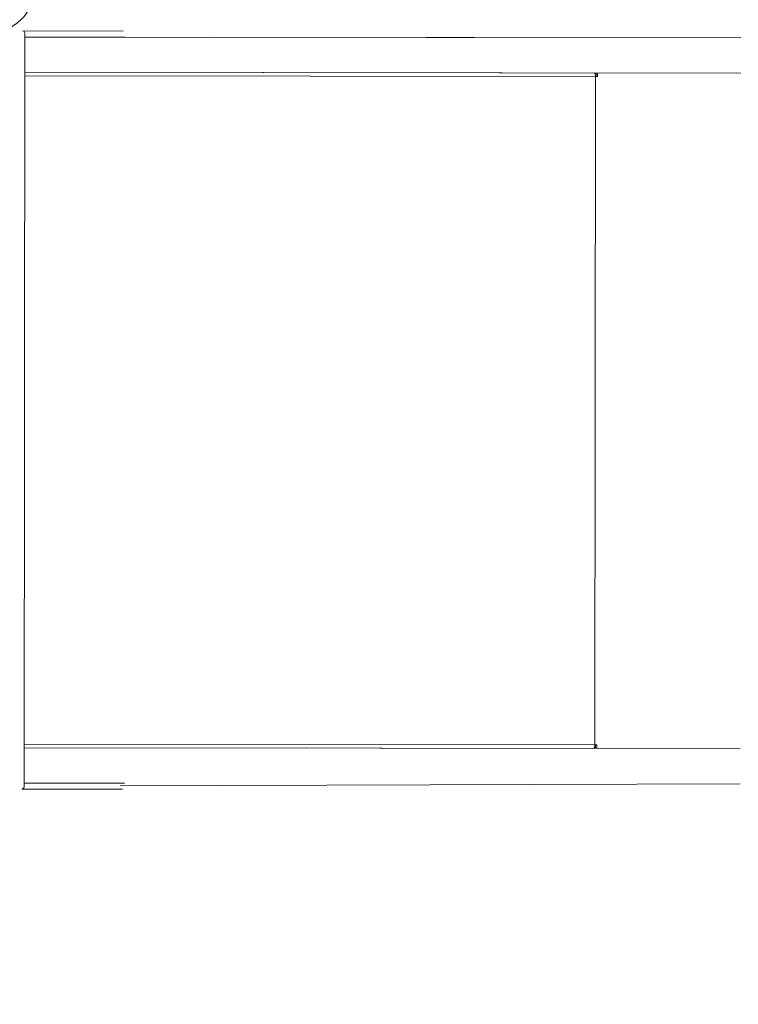
# Model space of a CAD drawing. Units: millimetres. Extents: x -9337 to 11663, y -7234 to 7616.
# Drawn here: x 571 to 1266, y -1127 to -176 of the extents above; entities that cross this region are included whole.
import ezdxf

# ---------------------------------------------------------------- set-up
doc = ezdxf.new("R2010")
doc.units = ezdxf.units.MM
doc.header["$MEASUREMENT"] = 0
doc.linetypes.add('ACAD_ISO03W100', pattern=[30, 12, -18])
doc.layers.add('InterSystem-description', color=7, linetype='Continuous', lineweight=13)
doc.layers.add('InterSystem-dimension', color=7, linetype='Continuous', lineweight=5)
doc.layers.add('Warstwa 1', color=7, linetype='Continuous')
doc.styles.add('arial', font='arial.ttf')
doc.dimstyles.new('IS_1-50(mm)', dxfattribs={"dimtxt": 100, "dimasz": 100, "dimexe": 10, "dimexo": 50, "dimgap": 10, "dimtad": 1, "dimdec": 0, "dimrnd": 0.5, "dimzin": 0, "dimtxsty": 'arial', "dimcen": 50, "dimclrd": 256, "dimclre": 256, "dimclrt": 256, "dimadec": 1, "dimazin": 0, "dimtfac": 1, "dimtdec": 0, "dimtmove": 0, "dimatfit": 3, "dimfxl": 0, "dimtolj": 1, "dimtzin": 0, "dimlwd": -1, "dimlwe": -1, "dimarcsym": 0})

# ---------------------------------------------------------------- blocks, each defined once
blk = doc.blocks.new('*D3')
at = {"layer": 'InterSystem-dimension', "transparency": 16777216}
for p, q in [((-3828.3, 3440.54), (-3828.3, -4255.21)), ((5171.7, 2516.96), (5171.7, -4255.21)), ((-3728.3, -4245.21), (5071.7, -4245.21))]:
    blk.add_line(p, q, dxfattribs=at)
for points in [[(-3728.3, -4228.55), (-3728.3, -4261.88), (-3828.3, -4245.21)], [(5071.7, -4228.55), (5071.7, -4261.88), (5171.7, -4245.21)]]:
    blk.add_solid(points, dxfattribs=at)
at = {"layer": 'InterSystem-dimension', "transparency": 16777216, "insert": (671.7, -4184.16), "char_height": 100, "attachment_point": 5, "style": 'arial'}
blk.add_mtext('\\A1;9000', dxfattribs=at)
blk = doc.blocks.new('*D4')
at = {"layer": 'InterSystem-dimension', "transparency": 16777216}
for p, q in [((3660.78, 2574.59), (3660.78, -3920.33)), ((-1820.07, 2440.72), (-1820.07, -3920.33)), ((-1720.07, -3910.33), (3560.78, -3910.33))]:
    blk.add_line(p, q, dxfattribs=at)
for points in [[(-1720.07, -3893.67), (-1720.07, -3927), (-1820.07, -3910.33)], [(3560.78, -3893.67), (3560.78, -3927), (3660.78, -3910.33)]]:
    blk.add_solid(points, dxfattribs=at)
at = {"layer": 'InterSystem-dimension', "transparency": 16777216, "insert": (920.35, -3849.28), "char_height": 100, "attachment_point": 5, "style": 'arial'}
blk.add_mtext('\\A1;5500', dxfattribs=at)
blk = doc.blocks.new('*D5')
at = {"layer": 'InterSystem-dimension', "transparency": 16777216}
for p, q in [((-1832.86, 5487.82), (6204.2, 5487.82)), ((6194.2, -3311.36), (6194.2, 5387.82)), ((-92.81, -3411.36), (6204.2, -3411.36))]:
    blk.add_line(p, q, dxfattribs=at)
for points in [[(6177.54, 5387.82), (6210.87, 5387.82), (6194.2, 5487.82)], [(6177.54, -3311.36), (6210.87, -3311.36), (6194.2, -3411.36)]]:
    blk.add_solid(points, dxfattribs=at)
at = {"layer": 'InterSystem-dimension', "transparency": 16777216, "insert": (6133.15, 1038.23), "char_height": 100, "attachment_point": 5, "rotation": 90, "style": 'arial'}
blk.add_mtext('\\A1;8900', dxfattribs=at)
blk = doc.blocks.new('*D6')
at = {"layer": 'InterSystem-dimension', "transparency": 16777216}
for p, q in [((-39.97, 3970.01), (5900.16, 3970.01)), ((5890.16, -1829.98), (5890.16, 3870.01)), ((-1.28, -1929.98), (5900.16, -1929.98))]:
    blk.add_line(p, q, dxfattribs=at)
for points in [[(5873.5, 3870.01), (5906.83, 3870.01), (5890.16, 3970.01)], [(5873.5, -1829.98), (5906.83, -1829.98), (5890.16, -1929.98)]]:
    blk.add_solid(points, dxfattribs=at)
at = {"layer": 'InterSystem-dimension', "transparency": 16777216, "insert": (5829.1, 1020.02), "char_height": 100, "attachment_point": 5, "rotation": 90, "style": 'arial'}
blk.add_mtext('\\A1;5900', dxfattribs=at)

msp = doc.modelspace()

# ---------------------------------------------------------------- linework, layer by layer
at = {"layer": 'InterSystem-description', "linetype": 'ACAD_ISO03W100', "ltscale": 10}
msp.add_open_spline([(15.9801, 5473.1852), (15.9801, 5473.1852), (3531.3882, 5221.8147), (3531.3882, 5221.8147), (3531.3882, 5221.8147), (3574.4916, 5225.5212), (3618.1159, 5227.4094), (3662.181, 5227.4094), (3662.181, 5227.4094), (3984.0493, 5227.4094), (4293.9772, 5124.4874), (4548.8814, 4938.6645), (4548.8814, 4938.6645), (4645.7163, 4868.0717), (4734.6078, 4785.5204), (4813.2016, 4692.1093), (4813.2016, 4692.1093), (5040.2784, 4422.2165), (5164.7404, 4081.1514), (5164.7404, 3728.837), (5164.7404, 3728.837), (5164.7404, 3728.837), (5171.6522, 2578.9326), (5171.6522, 2578.9326), (5171.6522, 2578.9326), (5171.6622, 2577.9435), (5171.6723, 2576.9544), (5171.6723, 2575.9654), (5171.6723, 2575.9654), (5171.6923, 2572.9682), (5171.7023, 2569.9611), (5171.7023, 2566.964), (5171.7023, 2566.964), (5171.7023, 2159.1325), (5008.3541, 1789.3448), (4743.3426, 1519.1422), (4743.3426, 1519.1422), (4743.3426, 1519.1422), (4106.2374, 94.4495), (4106.2374, 94.4495), (4106.2374, 94.4495), (4106.2374, 93.0308), (4106.2374, 91.6122), (4106.2374, 90.1935), (4106.2374, 90.1935), (4106.2374, 90.1935), (4106.2274, 87.616), (4106.2274, 87.616), (4106.2274, 87.616), (4106.2274, 87.616), (4105.5162, -596.1925), (4105.5162, -596.1925), (4105.5162, -596.1925), (4105.5162, -1492.3787), (3513.9285, -2250.7662), (2698.9903, -2504.1049), (2698.9903, -2504.1049), (2698.9903, -2504.1049), (637.9596, -3308.7683), (637.9596, -3308.7683), (637.9596, -3308.7683), (468.3106, -3375.0052), (283.646, -3411.3606), (90.467, -3411.3606), (90.467, -3411.3606), (-142.8104, -3411.3606), (-363.6766, -3358.3411), (-560.6722, -3263.7212), (-560.6722, -3263.7212), (-654.8526, -3218.4843), (-743.5837, -3163.7365), (-825.6035, -3100.7265), (-825.6035, -3100.7265), (-825.6035, -3100.7265), (-827.116, -3099.5576), (-827.116, -3099.5576), (-827.116, -3099.5576), (-915.8672, -3031.2027), (-996.735, -2953.1771), (-1068.1266, -2867.0391), (-1068.1266, -2867.0391), (-1244.2766, -2722.3969), (-1386.8294, -2538.5221), (-1482.3622, -2328.8319), (-1482.3622, -2328.8319), (-1482.3622, -2328.8319), (-2049.9189, -1221.0073), (-2049.9189, -1221.0073), (-2049.9189, -1221.0073), (-2050.2595, -1220.3479), (-2050.6001, -1219.6785), (-2050.9407, -1219.0192), (-2050.9407, -1219.0192), (-2055.6587, -1209.808), (-2060.2866, -1200.5368), (-2064.8243, -1191.2157), (-2064.8243, -1191.2157), (-2064.8243, -1191.2157), (-2064.8744, -1191.1058), (-2064.8744, -1191.1058), (-2064.8744, -1191.1058), (-2064.8744, -1191.1058), (-3619.3323, 1922.1682), (-3619.3323, 1922.1682), (-3619.3323, 1922.1682), (-3753.0801, 2190.043), (-3828.2982, 2492.0853), (-3828.2982, 2811.6508), (-3828.2982, 2811.6508), (-3828.2982, 2811.6508), (-3828.2982, 3490.5441), (-3828.2982, 3490.5441), (-3828.2982, 3490.5441), (-3828.2982, 4016.0334), (-3624.9018, 4494.1479), (-3292.3353, 4850.8381), (-3292.3353, 4850.8381), (-2938.773, 5230.0668), (-2439.202, 5472.0463), (-1882.8644, 5487.8213), (-1882.8644, 5487.8213), (-1863.6016, 5488.3608), (-1844.2787, 5488.6405), (-1824.8856, 5488.6405), (-1824.8856, 5488.6405), (-1681.2209, 5488.6405), (-1539.3492, 5473.2651), (-1401.4143, 5443.5135), (-1401.4143, 5443.5135), (-1401.4143, 5443.5135), (-278.9723, 5472.7956), (-278.9723, 5472.7956), (-278.9723, 5472.7956), (-229.6383, 5477.6709), (-179.6031, 5480.1686), (-128.9768, 5480.1686), (-128.9768, 5480.1686), (-105.5469, 5480.1686), (-82.1871, 5479.6191), (-58.8975, 5478.5401), (-58.8975, 5478.5401), (-33.8348, 5477.3712), (-8.8722, 5475.5829), (15.9801, 5473.1852)], degree=3, knots=[0, 0, 0, 0, 0.02702703, 0.02702703, 0.02702703, 0.02702704, 0.05405405, 0.05405405, 0.05405405, 0.05405406, 0.08108108, 0.08108108, 0.08108108, 0.08108109, 0.10810811, 0.10810811, 0.10810811, 0.10810812, 0.13513514, 0.13513514, 0.13513514, 0.13513515, 0.16216216, 0.16216216, 0.16216216, 0.16216217, 0.18918919, 0.18918919, 0.18918919, 0.1891892, 0.21621622, 0.21621622, 0.21621622, 0.21621623, 0.24324324, 0.24324324, 0.24324324, 0.24324325, 0.27027027, 0.27027027, 0.27027027, 0.27027028, 0.2972973, 0.2972973, 0.2972973, 0.29729731, 0.32432432, 0.32432432, 0.32432432, 0.32432433, 0.35135135, 0.35135135, 0.35135135, 0.35135136, 0.37837838, 0.37837838, 0.37837838, 0.37837839, 0.40540541, 0.40540541, 0.40540541, 0.40540542, 0.43243243, 0.43243243, 0.43243243, 0.43243244, 0.45945946, 0.45945946, 0.45945946, 0.45945947, 0.48648649, 0.48648649, 0.48648649, 0.4864865, 0.51351351, 0.51351351, 0.51351351, 0.51351352, 0.54054054, 0.54054054, 0.54054054, 0.54054055, 0.56756757, 0.56756757, 0.56756757, 0.56756758, 0.59459459, 0.59459459, 0.59459459, 0.5945946, 0.62162162, 0.62162162, 0.62162162, 0.62162163, 0.64864865, 0.64864865, 0.64864865, 0.64864866, 0.67567568, 0.67567568, 0.67567568, 0.67567569, 0.7027027, 0.7027027, 0.7027027, 0.70270271, 0.72972973, 0.72972973, 0.72972973, 0.72972974, 0.75675676, 0.75675676, 0.75675676, 0.75675677, 0.78378378, 0.78378378, 0.78378378, 0.78378379, 0.81081081, 0.81081081, 0.81081081, 0.81081082, 0.83783784, 0.83783784, 0.83783784, 0.83783785, 0.86486486, 0.86486486, 0.86486486, 0.86486487, 0.89189189, 0.89189189, 0.89189189, 0.8918919, 0.91891892, 0.91891892, 0.91891892, 0.91891893, 0.94594595, 0.94594595, 0.94594595, 0.94594596, 1, 1, 1, 1], dxfattribs=at)
at = {"layer": 'Warstwa 1', "color": 250, "lineweight": 9}
for points, knots in [([(501.7856, -149.285), (501.7856, -163.0466), (509.6281, -175.7558), (522.3424, -182.6366), (522.3424, -182.6366), (535.0567, -189.5073), (550.7309, -189.5073), (563.4452, -182.6366), (563.4452, -182.6366), (576.1595, -175.7558), (583.9912, -163.0466), (583.9912, -149.285)], [0, 0, 0, 0, 0.25, 0.25, 0.25, 0.25000001, 0.5, 0.5, 0.5, 0.50000001, 1, 1, 1, 1]), ([(576.3543, -188.8082), (576.3543, -188.8082), (576.3543, -188.7374), (576.3543, -188.7374), (576.3543, -188.7374), (576.3543, -188.7374), (576.3544, -188.6868), (576.3544, -188.6868)], [0, 0, 0, 0, 0.33333333, 0.33333333, 0.33333333, 0.33333334, 1, 1, 1, 1]), ([(575.5958, -917.3826), (575.5958, -917.3826), (575.5958, -917.3219), (575.5958, -917.3219), (575.5958, -917.3219), (575.5958, -917.3219), (575.5959, -917.2612), (575.5959, -917.2612)], [0, 0, 0, 0, 0.33333333, 0.33333333, 0.33333333, 0.33333334, 1, 1, 1, 1])]:
    msp.add_open_spline(points, degree=3, knots=knots, dxfattribs=at)
for points in [[(576.3544, -188.6868), (576.2346, -187.6849), (575.2933, -186.8947), (574.0976, -186.7821)], [(574.1338, -186.7822), (574.1338, -186.7822), (671.4295, -186.882), (671.4295, -186.882)], [(575.5958, -917.3826), (575.5958, -917.3826), (576.3544, -188.6868), (576.3544, -188.6868)], [(575.5959, -917.2612), (575.5959, -917.2612), (576.3543, -188.8082), (576.3543, -188.8082)], [(673.2715, -192.7022), (673.2715, -192.7022), (576.3503, -192.6028), (576.3503, -192.6028)], [(1268.2425, -193.3129), (1268.2425, -193.3129), (659.3445, -192.6879), (659.3445, -192.6879)], [(1268.2425, -193.3129), (1268.2425, -193.3129), (753.6325, -192.7847), (753.6325, -192.7847)], [(1268.2425, -193.3129), (1268.2425, -193.3129), (753.6325, -192.7847), (753.6325, -192.7847)], [(1268.2425, -193.3129), (1268.2425, -193.3129), (753.6325, -192.7847), (753.6325, -192.7847)], [(1268.2425, -193.3129), (1268.2425, -193.3129), (753.6325, -192.7847), (753.6325, -192.7847)], [(1268.2425, -193.3129), (1268.2425, -193.3129), (753.6325, -192.7847), (753.6325, -192.7847)], [(576.3148, -226.7031), (576.3148, -226.7031), (1268.207, -227.4133), (1268.207, -227.4133)], [(1263.8707, -227.4089), (1263.8707, -227.4089), (576.3148, -226.7031), (576.3148, -226.7031)], [(1127.8222, -230.8108), (1127.8476, -229.5865), (1127.5227, -228.3719), (1126.8837, -227.2683)], [(1127.8222, -230.8108), (1127.8476, -229.5865), (1127.5227, -228.3719), (1126.8837, -227.2683)], [(1127.8222, -230.8108), (1127.8476, -229.5865), (1127.5227, -228.3719), (1126.8837, -227.2683)], [(1127.8222, -230.8108), (1127.8476, -229.5865), (1127.5227, -228.3719), (1126.8837, -227.2683)], [(1127.8222, -230.8108), (1127.8476, -229.5865), (1127.5227, -228.3719), (1126.8837, -227.2683)], [(1127.8222, -230.8108), (1127.8476, -229.5865), (1127.5227, -228.3719), (1126.8837, -227.2683)], [(1128.2486, -227.2697), (1128.2486, -227.2697), (1128.2449, -230.8112), (1128.2449, -230.8112)], [(1128.2486, -227.2697), (1128.2486, -227.2697), (1128.2449, -230.8112), (1128.2449, -230.8112)], [(1128.2486, -227.2697), (1128.2486, -227.2697), (1128.2449, -230.8112), (1128.2449, -230.8112)], [(1128.2486, -227.2697), (1128.2486, -227.2697), (1128.2449, -230.8112), (1128.2449, -230.8112)], [(1128.2486, -227.2697), (1128.2486, -227.2697), (1128.2449, -230.8112), (1128.2449, -230.8112)], [(1128.2486, -227.2697), (1128.2486, -227.2697), (1128.2449, -230.8112), (1128.2449, -230.8112)], [(1129.7223, -227.2712), (1129.7223, -227.2712), (1129.7186, -230.8128), (1129.7186, -230.8128)], [(1129.7223, -227.2712), (1129.7223, -227.2712), (1129.7186, -230.8128), (1129.7186, -230.8128)], [(1129.7223, -227.2712), (1129.7223, -227.2712), (1129.7186, -230.8128), (1129.7186, -230.8128)], [(1129.7223, -227.2712), (1129.7223, -227.2712), (1129.7186, -230.8128), (1129.7186, -230.8128)], [(1129.7223, -227.2712), (1129.7223, -227.2712), (1129.7186, -230.8128), (1129.7186, -230.8128)], [(1129.7223, -227.2712), (1129.7223, -227.2712), (1129.7186, -230.8128), (1129.7186, -230.8128)], [(1127.8222, -230.8108), (1127.8222, -230.8108), (576.3111, -230.2447), (576.3111, -230.2447)], [(1127.8222, -230.8108), (1127.8222, -230.8108), (576.3111, -230.2447), (576.3111, -230.2447)], [(1127.8222, -230.8108), (1127.8222, -230.8108), (576.3111, -230.2447), (576.3111, -230.2447)], [(1127.1501, -876.3908), (1127.1501, -876.3908), (1127.8222, -230.8108), (1127.8222, -230.8108)], [(1127.1501, -876.3908), (1127.1501, -876.3908), (1127.8222, -230.8108), (1127.8222, -230.8108)], [(1127.1501, -876.3908), (1127.1501, -876.3908), (1127.8222, -230.8108), (1127.8222, -230.8108)], [(1127.1501, -876.3908), (1127.1501, -876.3908), (1127.8222, -230.8108), (1127.8222, -230.8108)], [(1127.1501, -876.3908), (1127.1501, -876.3908), (1127.8222, -230.8108), (1127.8222, -230.8108)], [(1127.1501, -876.3908), (1127.1501, -876.3908), (1127.8222, -230.8108), (1127.8222, -230.8108)], [(1129.7186, -230.8128), (1129.7186, -230.8128), (1127.8222, -230.8108), (1127.8222, -230.8108)], [(1129.7186, -230.8128), (1129.7186, -230.8128), (1127.8222, -230.8108), (1127.8222, -230.8108)], [(1129.7186, -230.8128), (1129.7186, -230.8128), (1127.8222, -230.8108), (1127.8222, -230.8108)], [(1129.7186, -230.8128), (1129.7186, -230.8128), (1127.8222, -230.8108), (1127.8222, -230.8108)], [(1129.7186, -230.8128), (1129.7186, -230.8128), (1127.8222, -230.8108), (1127.8222, -230.8108)], [(1129.7186, -230.8128), (1129.7186, -230.8128), (1127.8222, -230.8108), (1127.8222, -230.8108)], [(1267.5275, -880.0765), (1267.5275, -880.0765), (575.6353, -879.3663), (575.6353, -879.3663)], [(1263.1912, -880.072), (1263.1912, -880.072), (575.6353, -879.3663), (575.6353, -879.3663)], [(575.639, -875.8247), (575.639, -875.8247), (1127.1501, -876.3908), (1127.1501, -876.3908)], [(575.639, -875.8247), (575.639, -875.8247), (1127.1501, -876.3908), (1127.1501, -876.3908)], [(1126.2042, -879.9314), (1126.8456, -878.8291), (1127.173, -877.6152), (1127.1501, -876.3908)], [(1126.2042, -879.9314), (1126.8456, -878.8291), (1127.173, -877.6152), (1127.1501, -876.3908)], [(1126.2042, -879.9314), (1126.8456, -878.8291), (1127.173, -877.6152), (1127.1501, -876.3908)], [(1126.2042, -879.9314), (1126.8456, -878.8291), (1127.173, -877.6152), (1127.1501, -876.3908)], [(1126.2042, -879.9314), (1126.8456, -878.8291), (1127.173, -877.6152), (1127.1501, -876.3908)], [(1126.2042, -879.9314), (1126.8456, -878.8291), (1127.173, -877.6152), (1127.1501, -876.3908)], [(1127.1501, -876.3908), (1127.1501, -876.3908), (1129.0465, -876.3927), (1129.0465, -876.3927)], [(1127.1501, -876.3908), (1127.1501, -876.3908), (1129.0465, -876.3927), (1129.0465, -876.3927)], [(1127.1501, -876.3908), (1127.1501, -876.3908), (1129.0465, -876.3927), (1129.0465, -876.3927)], [(1127.1501, -876.3908), (1127.1501, -876.3908), (1129.0465, -876.3927), (1129.0465, -876.3927)], [(1127.1501, -876.3908), (1127.1501, -876.3908), (1129.0465, -876.3927), (1129.0465, -876.3927)], [(1127.1501, -876.3908), (1127.1501, -876.3908), (1129.0465, -876.3927), (1129.0465, -876.3927)], [(1127.5729, -876.3912), (1127.5729, -876.3912), (1127.5692, -879.9328), (1127.5692, -879.9328)], [(1127.5729, -876.3912), (1127.5729, -876.3912), (1127.5692, -879.9328), (1127.5692, -879.9328)], [(1127.5729, -876.3912), (1127.5729, -876.3912), (1127.5692, -879.9328), (1127.5692, -879.9328)], [(1127.5729, -876.3912), (1127.5729, -876.3912), (1127.5692, -879.9328), (1127.5692, -879.9328)], [(1127.5729, -876.3912), (1127.5729, -876.3912), (1127.5692, -879.9328), (1127.5692, -879.9328)], [(1127.5729, -876.3912), (1127.5729, -876.3912), (1127.5692, -879.9328), (1127.5692, -879.9328)], [(1129.0465, -876.3927), (1129.0465, -876.3927), (1129.0428, -879.9343), (1129.0428, -879.9343)], [(1129.0465, -876.3927), (1129.0465, -876.3927), (1129.0428, -879.9343), (1129.0428, -879.9343)], [(1129.0465, -876.3927), (1129.0465, -876.3927), (1129.0428, -879.9343), (1129.0428, -879.9343)], [(1129.0465, -876.3927), (1129.0465, -876.3927), (1129.0428, -879.9343), (1129.0428, -879.9343)], [(1129.0465, -876.3927), (1129.0465, -876.3927), (1129.0428, -879.9343), (1129.0428, -879.9343)], [(1129.0465, -876.3927), (1129.0465, -876.3927), (1129.0428, -879.9343), (1129.0428, -879.9343)], [(573.335, -919.2827), (574.5309, -919.1827), (575.4739, -918.3843), (575.5958, -917.3826)], [(670.6669, -919.3826), (670.6669, -919.3826), (573.3833, -919.2827), (573.3833, -919.2827)], [(575.5998, -913.4667), (575.5998, -913.4667), (672.521, -913.5661), (672.521, -913.5661)], [(668.5926, -916.2436), (668.5926, -916.2436), (1267.492, -914.1768), (1267.492, -914.1768)]]:
    msp.add_open_spline(points, degree=3, dxfattribs=at)

# ---------------------------------------------------------------- dimensions: what is measured, and where the dimension line sits
at = {"layer": 'InterSystem-dimension'}
dim = msp.add_linear_dim(base=(6194.2038, 5487.8213), p1=(-142.8104, -3411.3606), p2=(-1882.8644, 5487.8213), angle=90, text='8900', dimstyle='IS_1-50(mm)', dxfattribs=at)
dim.commit()
dim.dimension.update_dxf_attribs({"geometry": '*D5', "text_midpoint": (6133.1465, 1038.2303)})
dim = msp.add_linear_dim(base=(5890.162, 3970.0132), p1=(-51.2831, -1929.9757), p2=(-89.9674, 3970.0132), angle=90, dimstyle='IS_1-50(mm)', dxfattribs=at)
dim.commit()
dim.dimension.update_dxf_attribs({"geometry": '*D6', "text_midpoint": (5829.1047, 1020.0188)})
dim = msp.add_linear_dim(base=(5171.7023, -4245.2126), p1=(-3828.2982, 3490.5441), p2=(5171.7023, 2566.964), dimstyle='IS_1-50(mm)', dxfattribs=at)
dim.commit()
dim.dimension.update_dxf_attribs({"geometry": '*D3', "text_midpoint": (671.702, -4184.1553)})
dim = msp.add_linear_dim(base=(3660.7751, -3910.3348), p1=(-1820.0732, 2490.7157), p2=(3660.7751, 2624.5877), text='5500', dimstyle='IS_1-50(mm)', dxfattribs=at)
dim.commit()
dim.dimension.update_dxf_attribs({"geometry": '*D4', "text_midpoint": (920.351, -3849.2775)})

doc.saveas('drawing.dxf')
